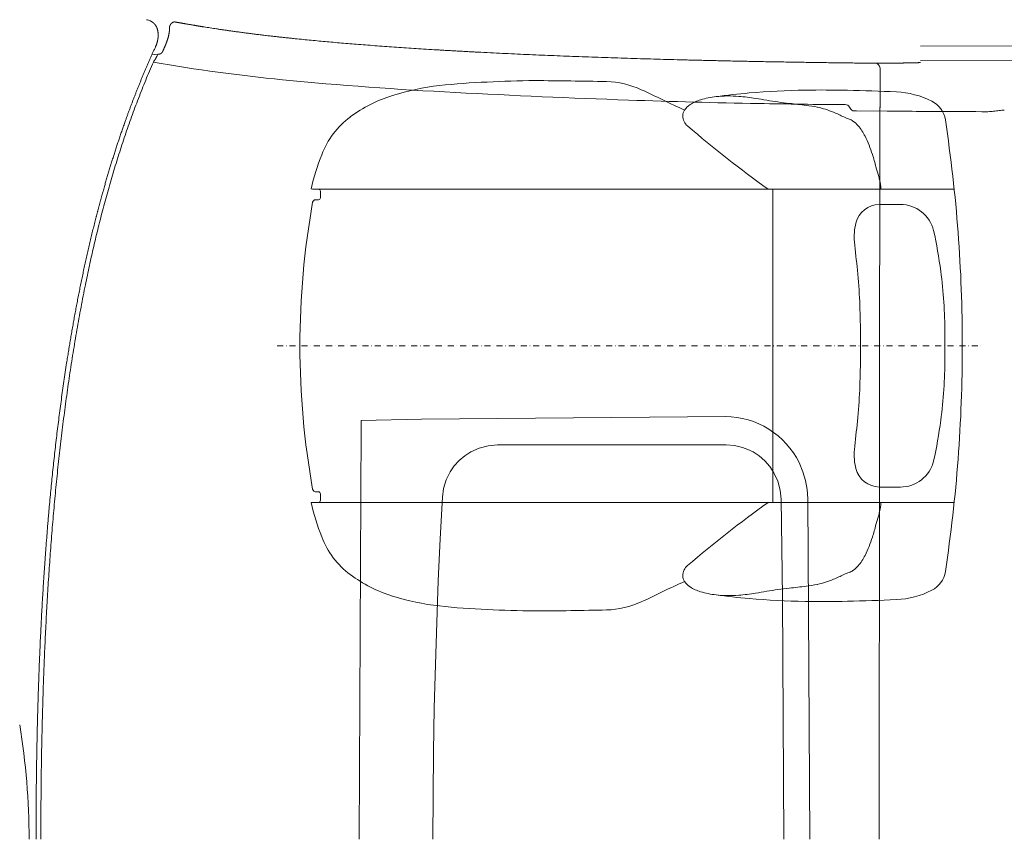
# Model space of a CAD drawing. Units: millimetres. Extents: x 0 to 17320, y 0 to 12230.
# Drawn here: x 4166 to 5143, y 4280 to 5094 of the extents above; entities that cross this region are included whole.
import ezdxf

# ---------------------------------------------------------------- set-up
doc = ezdxf.new("R2010")
doc.units = ezdxf.units.MM
doc.header["$LTSCALE"] = 12
doc.linetypes.add('AUSGEZOGEN', pattern=[0])
doc.linetypes.add('STRICHPUNKT', pattern=[1, 0.5, -0.25, 0, -0.25])
for name, color, linetype in [('100', 7, 'AUSGEZOGEN'), ('101', 7, 'AUSGEZOGEN'), ('132', 7, 'Continuous')]:
    doc.layers.add(name, color=color, linetype=linetype)
doc.styles.get("Standard").update_dxf_attribs({"font": 'romans.shx', "height": 85})
doc.dimstyles.new('ISO-25', dxfattribs={"dimtxt": 2.5, "dimasz": 2.5, "dimexe": 1.25, "dimexo": 0.625, "dimtad": 1, "dimtxsty": 'Standard', "dimcen": 2.5, "dimadec": 0, "dimazin": 0, "dimtfac": 1, "dimtmove": 0, "dimatfit": 3, "dimfxl": 1, "dimarcsym": 0})

# ---------------------------------------------------------------- blocks, each defined once
blk = doc.blocks.new('T31_IT3-IT4-XA4-IT5_IR4')
at = {"layer": '100', "linetype": 'Continuous', "lineweight": 18}
for p, q in [((1299.999999, 787.461694), (1475.939304, 788.03484)), ((1300.000001, 773.207506), (1475.871826, 772.702229))]:
    blk.add_line(p, q, dxfattribs=at)
for centre, radius, start, end in [((1382.434323, 689.435562), 34.323091, 88.45387, 96.982087), ((1408.549134, 16971.5045), 16249.240356, 269.617247, 269.683865), ((1408.549134, 16971.5045), 16249.240356, 269.683865, 269.853837), ((1366.61583, 765.478028), 43.163691, 270.638545, 278.096556), ((1650.505629, -1292.674918), 2034.476464, 97.690106, 97.848338)]:
    blk.add_arc(centre, radius, start, end, dxfattribs=at)
blk = doc.blocks.new('TFH_S04')
at = {"layer": '100', "linetype": 'Continuous', "lineweight": 18, "ltscale": 0.038072}
blk.add_line((536.63, 811.62), (535.3, 812.37), dxfattribs=at)
at = {"layer": '100', "linetype": 'Continuous', "lineweight": 18, "ltscale": 0.13309}
blk.add_line((542.36, 778.64), (537.1, 779.48), dxfattribs=at)
at = {"layer": '100', "linetype": 'Continuous', "lineweight": 18, "ltscale": 0.065835}
blk.add_line((541.62, 777.05), (542.73, 779.44), dxfattribs=at)
at = {"layer": '100', "linetype": 'Continuous', "lineweight": 18, "ltscale": 0.037165}
blk.add_line((1238.07, 770.6), (1236.58, 770.62), dxfattribs=at)
at = {"layer": '100', "linetype": 'Continuous', "lineweight": 18, "ltscale": 0.037163}
blk.add_line((1236.58, 770.62), (1238.07, 770.6), dxfattribs=at)
at = {"layer": '100', "linetype": 'Continuous', "lineweight": 18, "ltscale": 0.019635}
blk.add_line((1238.85, 770.59), (1238.07, 770.6), dxfattribs=at)
at = {"layer": '100', "linetype": 'Continuous', "lineweight": 18, "ltscale": 0.027819}
blk.add_line((1239.97, 770.57), (1238.85, 770.59), dxfattribs=at)
at = {"layer": '100', "linetype": 'Continuous', "lineweight": 18, "ltscale": 0.311065}
blk.add_line((1249.19, 770.47), (1261.63, 770.47), dxfattribs=at)
at = {"layer": '100', "linetype": 'Continuous', "lineweight": 18}
for p, q in [((1259.95, 765.41), (1259.95, 731.62)), ((1232.83, 723.17), (1236.53, 723.14)), ((1236.53, 723.14), (1267.03, 722.88)), ((694.94, 645.6), (696.14, 645.37)), ((696.14, 645.37), (1333.59, 645.37)), ((704.17, 636.87), (704.17, 643.37)), ((1153.39, 645.37), (1153.54, 488.77)), ((699.39, 634.87), (702.17, 634.87)), ((1259.28, 630.15), (1280.14, 630.21)), ((1240.45, 489.87), (1240.45, 502.59)), ((1324.36, 489.87), (1324.36, 502.59)), ((1153.39, 334.5), (1153.54, 491.09)), ((1240.45, 477.28), (1240.45, 490)), ((1324.36, 477.28), (1324.36, 490)), ((744.56, 415.91), (804.49, 417.13)), ((804.49, 417.13), (1106.54, 419.62)), ((1106.54, 419.62), (1112.19, 419.4)), ((1112.19, 419.4), (1117.81, 418.8)), ((1117.81, 418.8), (1123.45, 417.78)), ((1123.45, 417.78), (1128.99, 416.38)), ((1128.99, 416.38), (1134.37, 414.6)), ((1134.37, 414.6), (1139.62, 412.46)), ((1139.62, 412.46), (1144.7, 409.97)), ((744.5, 409.1), (742.81, 0)), ((1144.7, 409.97), (1149.59, 407.13)), ((1149.59, 407.13), (1154.27, 403.96)), ((1154.27, 403.96), (1158.72, 400.48)), ((880, 391.51), (870.87, 390.73)), ((1107.14, 391.51), (880, 391.51)), ((1115.34, 390.89), (1107.14, 391.51)), ((1158.72, 400.48), (1162.93, 396.69)), ((1162.93, 396.69), (1166.86, 392.63)), ((1166.86, 392.63), (1170.51, 388.3)), ((853.45, 384.58), (847.43, 380.68)), ((861.93, 388.41), (853.45, 384.58)), ((870.87, 390.73), (861.93, 388.41)), ((1123.37, 389.03), (1115.34, 390.89)), ((1128.69, 387.07), (1123.37, 389.03)), ((1133.78, 384.56), (1128.69, 387.07)), ((1139.97, 380.52), (1133.78, 384.56)), ((1170.51, 388.3), (1173.85, 383.72)), ((1173.85, 383.72), (1176.88, 378.92)), ((841.95, 376), (837.12, 370.65)), ((847.43, 380.68), (841.95, 376)), ((1145.57, 375.68), (1139.97, 380.52)), ((1150.47, 370.11), (1145.57, 375.68)), ((1176.88, 378.92), (1179.57, 373.92)), ((1179.57, 373.92), (1183.4, 364.85)), ((833.03, 364.72), (829.12, 356.77)), ((837.12, 370.65), (833.03, 364.72)), ((1154.57, 363.93), (1150.47, 370.11)), ((1158.45, 355.56), (1154.57, 363.93)), ((1183.4, 364.85), (1185.94, 356.22)), ((829.12, 356.77), (826.54, 348.35)), ((1160.88, 346.69), (1158.45, 355.56)), ((1185.94, 356.22), (1187.53, 347.36)), ((699.39, 345), (702.17, 345)), ((704.17, 336.5), (704.17, 343)), ((826.54, 348.35), (825.34, 339.68)), ((1161.8, 337.56), (1160.88, 346.69)), ((1187.53, 347.36), (1188.14, 338.36)), ((1259.28, 349.71), (1280.14, 349.65)), ((694.94, 334.27), (696.14, 334.5)), ((696.14, 334.5), (1333.59, 334.5)), ((825.34, 339.68), (823.13, 298.17)), ((1163.09, 240.53), (1161.8, 337.56)), ((1188.14, 338.36), (1190.23, 0)), ((823.13, 298.17), (821.23, 256.63)), ((821.23, 256.63), (819.64, 215.07)), ((1164.49, 0), (1163.09, 240.53)), ((819.64, 215.07), (818.34, 173.49)), ((818.34, 173.49), (817.28, 130.13)), ((817.28, 130.13), (816.52, 86.76)), ((816.52, 86.76), (816.06, 43.38)), ((816.06, 43.38), (815.91, 0))]:
    blk.add_line(p, q, dxfattribs=at)
at = {"layer": '100', "linetype": 'Continuous', "lineweight": 18, "ltscale": 0.118762}
blk.add_line((1261.63, 770.47), (1266.38, 770.47), dxfattribs=at)
at = {"layer": '100', "linetype": 'Continuous', "lineweight": 18, "ltscale": 0.129265}
blk.add_line((1271.55, 770.47), (1266.38, 770.47), dxfattribs=at)
at = {"layer": '100', "linetype": 'Continuous', "lineweight": 18, "ltscale": 0.001428}
blk.add_line((1259.9, 726.79), (1259.95, 726.79), dxfattribs=at)
at = {"layer": '100', "linetype": 'Continuous', "lineweight": 18, "ltscale": 0.012943}
blk.add_line((1259.95, 726.79), (1259.91, 726.28), dxfattribs=at)
at = {"layer": '100', "linetype": 'Continuous', "lineweight": 18, "ltscale": 0.057704}
blk.add_line((744.51, 410.26), (744.53, 412.57), dxfattribs=at)
at = {"layer": '100', "linetype": 'Continuous', "lineweight": 18, "ltscale": 0.063605}
blk.add_line((744.54, 413.37), (744.56, 415.91), dxfattribs=at)
at = {"layer": '100', "linetype": 'Continuous', "lineweight": 18, "ltscale": 0.013369}
blk.add_line((744.54, 412.83), (744.54, 413.37), dxfattribs=at)
at = {"layer": '100', "linetype": 'Continuous', "lineweight": 18, "ltscale": 0.029036}
blk.add_line((744.5, 409.1), (744.51, 410.26), dxfattribs=at)
at = {"layer": '100', "linetype": 'Continuous', "lineweight": 18}
for centre, radius, start, end in [((530, 802.89), 10.86, 60.75195, 81.50652), ((542.86, 769.58), 5, 134.05571, 156.36036), ((543.78, 783.17), 3.76, 263.15077, 270.58298), ((862.37, 2687.37), 1943.26, 260.39639, 264.21603), ((1420.57, 16450.23), 15680.69, 269.340078, 269.395008), ((1254.95, 765.41), 5, 359.98923, 89.38527), ((1016.08, 4348.81), 3611.76, 264.44618, 267.17769), ((929.79, -453.4), 1206.67, 90.60042, 92.85616), ((894.18, -3233.24), 3986.51, 88.64575, 89.66989), ((848.96, 508.28), 241.43, 96.33908, 107.61345), ((896.03, 80.91), 671.38, 92.25106, 96.30522), ((986.14, 664.1), 88.09, 65.35898, 88.53609), ((743.85, 131.29), 673.4, 63.50073, 65.52171), ((1198.27, -44.61), 788.44, 90.91306, 94.96161), ((1201.9, -373.02), 1116.87, 88.687, 90.83053), ((1179.99, -1428.88), 2172.95, 87.46207, 88.74744), ((817.22, 604.36), 140.25, 107.13202, 126.53906), ((1326.5, 9839.31), 9110.98, 266.92802, 268.010847), ((1285.33, 8692.84), 7963.76, 268.020569, 268.949678), ((1277.23, 1208.17), 528.34, 243.84169, 246.41761), ((1093.89, 693.54), 42.33, 106.79081, 122.1038), ((1106.19, 654.63), 83.13, 96.31864, 107.15997), ((1192.76, 15.29), 728.28, 94.93733, 97.55249), ((1109.72, 620.03), 117.91, 85.21911, 96.17192), ((1102.96, 530.09), 208.11, 80.77394, 85.42824), ((940.71, -509.03), 1259.81, 80.55481, 81.06735), ((1220.48, 1167.94), 440.34, 260.45319, 263.38596), ((1272.15, 655.01), 87.03, 63.22492, 87.3275), ((1075.52, 717.74), 11.49, 147.2613, 207.0242), ((1080.36, 714.72), 17.19, 121.41662, 147.503), ((1286.41, 8774.22), 8045.15, 268.95263, 269.565706), ((1072.97, -185.61), 921.24, 82.91776, 83.96913), ((1168.21, 582.48), 147.27, 78.45739, 82.84194), ((1180.76, 643.57), 84.9, 67.10434, 78.51253), ((1225.39, 724.54), 4.77, 28.36673, 89.56571), ((1239.02, 731.89), 10.72, 208.36673, 234.72275), ((1300.1, 710.39), 25, 8.59467, 63.22492), ((783.73, 649.96), 83.67, 126.70743, 159.25128), ((1096.05, 453.5), 292.98, 64.10052, 66.30435), ((1240.05, 750.63), 37.21, 244.48724, 253.16532), ((1224.63, 701.68), 14.13, 53.48305, 70.79821), ((1408.55, 16971.5), 16249.24, 269.501004, 269.617247), ((-158.9, 489.87), 1500.57, 0.00234, 8.59467), ((1078.05, 719.14), 14.37, 207.39375, 230.08077), ((1853.29, 1624.69), 1206.44, 229.44101, 234.26714), ((1213.25, 685.39), 33.99, 42.6075, 54.40524), ((1198.76, 675.34), 51.52, 26.06055, 39.92149), ((1133.77, 642.29), 124.42, 17.62208, 26.58573), ((934.09, 590.08), 245.52, 158.61355, 166.92944), ((1083.36, 625.15), 177.67, 13.78421, 17.96932), ((1509.89, 734.75), 262.74, 194.83622, 196.74336), ((1144.41, 626.28), 118.51, 13.80968, 16.06019), ((1218.02, 643.98), 42.8, 1.86372, 14.32701), ((702.16, 636.87), 2, 269.9804, 0), ((702.16, 643.37), 2, 0, 89.97959), ((1500.41, 489.45), 816.58, 169.91829, 179.9704), ((699.39, 631.87), 3, 90.00785, 169.95839), ((1259.67, 605.77), 24.39, 90.90548, 165.68738), ((1280.29, 596.48), 33.74, 13.38716, 90.26009), ((1286.27, 598.47), 51.98, 165.1443, 185.99843), ((856.54, 502.47), 467.79, 7.54822, 12.57122), ((3648.29, 830.06), 2425.32, 185.60831, 186.27626), ((576.85, 502.51), 663.6, 0.00653, 5.39602), ((853.12, 502.03), 471.23, 0.06739, 7.54707), ((1500.41, 490.42), 816.58, 180.0296, 190.08171), ((-158.9, 490), 1500.57, 351.40533, 359.99766), ((576.85, 477.36), 663.6, 354.60398, 359.99347), ((853.12, 477.84), 471.23, 352.45293, 359.93261), ((3648.29, 149.81), 2425.32, 173.72374, 174.39169), ((856.54, 477.39), 467.79, 347.42878, 352.45178), ((1286.27, 381.4), 51.98, 174.00157, 194.8557), ((1280.29, 383.39), 33.74, 269.73991, 346.61284), ((1259.67, 374.1), 24.39, 194.31262, 269.09452), ((699.39, 348), 3, 190.04161, 269.99215), ((702.16, 343), 2, 0, 90.0196), ((934.09, 389.79), 245.52, 193.07056, 201.38645), ((702.16, 336.5), 2, 270.02041, 0), ((1853.29, -644.83), 1206.44, 125.73286, 130.55899), ((1218.02, 335.89), 42.8, 345.67299, 358.13628), ((1144.41, 353.59), 118.51, 343.93981, 346.19032), ((1509.89, 245.11), 262.74, 163.25664, 165.16378), ((1083.36, 354.72), 177.67, 342.03068, 346.21579), ((783.73, 329.9), 83.67, 200.74872, 233.29257), ((1133.77, 337.58), 124.42, 333.41427, 342.37792), ((1198.76, 304.53), 51.52, 320.07851, 333.93945), ((1075.52, 262.12), 11.49, 152.9758, 212.7387), ((1078.05, 260.73), 14.37, 129.91923, 152.60625), ((1240.05, 229.23), 37.21, 106.83468, 115.51276), ((1224.63, 278.19), 14.13, 289.20179, 306.51695), ((1213.25, 294.48), 33.99, 305.59476, 317.3925), ((1300.1, 269.48), 25, 296.77508, 351.40533), ((817.22, 375.51), 140.25, 233.46094, 252.86798), ((1277.23, -228.3), 528.34, 113.58239, 116.15831), ((1080.36, 265.15), 17.19, 212.497, 238.58338), ((1180.76, 336.3), 84.9, 281.48747, 292.89566), ((1096.05, 526.37), 292.98, 293.69565, 295.89948), ((743.85, 848.58), 673.4, 294.47829, 296.49927), ((1093.89, 286.33), 42.33, 237.8962, 253.20919), ((1106.19, 325.24), 83.13, 252.84003, 263.68136), ((940.71, 1488.9), 1259.81, 278.93265, 279.44519), ((1220.48, -188.07), 440.34, 96.61404, 99.54681), ((1072.97, 1165.48), 921.24, 276.03087, 277.08224), ((1168.21, 397.39), 147.27, 277.15806, 281.54261), ((1272.15, 324.86), 87.03, 272.6725, 296.77508), ((848.96, 471.59), 241.43, 252.38655, 263.66092), ((986.14, 315.77), 88.09, 271.46391, 294.64102), ((1109.72, 359.84), 117.91, 263.82808, 274.78089), ((1192.76, 964.57), 728.28, 262.44751, 265.06267), ((1102.96, 449.78), 208.11, 274.57176, 279.22606), ((1198.27, 1024.48), 788.44, 265.03839, 269.08694), ((1201.9, 1352.89), 1116.87, 269.16947, 271.313), ((1179.99, 2408.75), 2172.95, 271.25256, 272.53793), ((896.03, 898.96), 671.38, 263.69478, 267.74894), ((929.79, 1433.26), 1206.67, 267.14384, 269.39958), ((894.18, 4213.11), 3986.51, 270.33011, 271.35425), ((-304, -2.26), 718.9, 0.1805, 9.27279)]:
    blk.add_arc(centre, radius, start, end, dxfattribs=at)
blk.add_ellipse((545.75, 778.73), major_axis=(3.03, -0.71), ratio=0.074295, start_param=2.514841, end_param=3.126355, dxfattribs=at)
for points, degree, knots in [([(540.28, 786.46), (541.48, 789.06), (542.37, 791.75), (542.94, 794.46), (543.33, 799.19), (542.58, 803.54), (542.02, 805.33), (540.79, 807.88), (538.98, 809.92), (538.26, 810.57), (537.48, 811.14), (536.63, 811.62)], 5, [0, 0, 0, 0, 0, 0, 20.651591, 20.651591, 20.651591, 36.773858, 36.773858, 36.773858, 45.753836, 45.753836, 45.753836, 45.753836, 45.753836, 45.753836]), ([(547.6, 782.28), (549.04, 785.46), (550.44, 788.64), (551.74, 791.84), (553.28, 796.48), (554.08, 801.19), (554.24, 802.58), (554.31, 803.97), (554.28, 805.35)], 5, [0, 0, 0, 0, 0, 0, 26.827908, 26.827908, 26.827908, 38.033666, 38.033666, 38.033666, 38.033666, 38.033666, 38.033666]), ([(559.82, 811.36), (559.48, 811.41), (559.13, 811.43), (558.77, 811.39), (558.24, 811.26), (557.74, 811.05), (557.56, 810.97), (557.22, 810.78), (556.89, 810.56), (556.73, 810.44), (556.27, 810.06), (555.88, 809.65), (555.64, 809.36), (554.99, 808.43), (554.56, 807.43), (554.36, 806.74), (554.26, 806.04), (554.28, 805.35)], 5, [0, 0, 0, 0, 0, 0, 3.102288, 3.102288, 3.102288, 4.793171, 4.793171, 4.793171, 6.644532, 6.644532, 6.644532, 10.256074, 10.256074, 10.256074, 17.875471, 17.875471, 17.875471, 17.875471, 17.875471, 17.875471]), ([(1236.58, 770.62), (1187.79, 771.19), (1139.27, 771.96), (1091.18, 772.95), (1002.82, 775.26), (917.29, 778.57), (878.61, 780.33), (803.62, 784.35), (734.53, 789.43), (701.8, 792.25), (653.48, 797.23), (613.61, 802.57), (599.77, 804.63), (583.55, 807.26), (569.28, 809.72), (566.04, 810.28), (562.89, 810.83), (559.82, 811.36)], 5, [0, 0, 0, 0, 0, 0, 303.616002, 303.616002, 303.616002, 563.580782, 563.580782, 563.580782, 821.632709, 821.632709, 821.632709, 980.775613, 980.775613, 980.775613, 1029.319796, 1029.319796, 1029.319796, 1029.319796, 1029.319796, 1029.319796]), ([(540.28, 786.46), (529.12, 762.3), (518.97, 737.73), (509.76, 712.82), (498.13, 677.84), (487.98, 642.43), (485.25, 632.48), (482.62, 622.5), (480.1, 612.49)], 5, [0, 0, 0, 0, 0, 0, 192.51027, 192.51027, 192.51027, 267.447549, 267.447549, 267.447549, 267.447549, 267.447549, 267.447549]), ([(539.38, 773.17), (539.42, 773.23), (539.49, 773.35), (539.59, 773.52), (539.7, 773.69), (539.81, 773.85), (539.91, 774.02), (540.02, 774.19), (540.12, 774.35), (540.22, 774.52), (540.33, 774.69), (540.43, 774.87), (540.53, 775.04), (540.63, 775.21), (540.73, 775.39), (540.83, 775.57), (540.93, 775.75), (541.02, 775.93), (541.12, 776.11), (541.22, 776.29), (541.32, 776.48), (541.42, 776.67), (541.52, 776.86), (541.59, 776.99), (541.62, 777.05)], 3, [0, 0, 0, 0, 0.208502, 0.410321, 0.608407, 0.804742, 1.000693, 1.19697, 1.394203, 1.592357, 1.791357, 1.99118, 2.191707, 2.393, 2.594971, 2.79781, 3.002124, 3.207751, 3.415016, 3.624245, 3.836063, 4.050322, 4.266944, 4.485155, 4.485155, 4.485155, 4.485155]), ([(547.6, 782.28), (547.46, 781.96), (547.28, 781.64), (547.08, 781.33), (546.6, 780.73), (546, 780.2), (545.66, 779.96), (545.09, 779.65), (544.47, 779.47), (544.25, 779.43), (544.03, 779.41), (543.82, 779.41)], 5, [0, 0, 0, 0, 0, 0, 3.809737, 3.809737, 3.809737, 7.727913, 7.727913, 7.727913, 9.734835, 9.734835, 9.734835, 9.734835, 9.734835, 9.734835]), ([(538.28, 771.58), (536.97, 768.6), (534.4, 762.63), (530.64, 753.63), (526.99, 744.58), (523.43, 735.5), (519.97, 726.38), (516.6, 717.22), (513.33, 708.02), (510.15, 698.8), (507.06, 689.54), (504.06, 680.25), (501.14, 670.94), (498.31, 661.6), (495.56, 652.23), (492.89, 642.84), (490.3, 633.43), (487.79, 624), (485.35, 614.55), (482.99, 605.08), (480.69, 595.59), (478.47, 586.08), (476.31, 576.56), (474.22, 567.02), (472.2, 557.47), (470.89, 551.09), (470.24, 547.9)], 3, [0, 0, 0, 0, 9.754801, 19.510018, 29.265683, 39.021907, 48.778685, 58.536081, 68.294058, 78.052639, 87.811767, 97.571434, 107.331562, 117.092128, 126.853055, 136.614311, 146.375824, 156.137578, 165.89953, 175.661679, 185.424018, 195.186593, 204.949454, 214.712703, 224.476459, 234.240905, 234.240905, 234.240905, 234.240905]), ([(1259.82, 721.83), (1259.82, 722.74), (1259.83, 723.64), (1259.84, 724.52), (1259.86, 725.46), (1259.89, 726.05), (1259.9, 726.14), (1259.9, 726.21), (1259.91, 726.28)], 5, [0, 0, 0, 0, 0, 0, 6.539773, 6.539773, 6.539773, 7.810184, 7.810184, 7.810184, 7.810184, 7.810184, 7.810184]), ([(1259.9, 726.79), (1259.9, 726.94), (1259.91, 727.15), (1259.92, 727.42), (1259.93, 728.28), (1259.94, 729.37), (1259.94, 730.1), (1259.95, 730.86), (1259.95, 731.62)], 5, [0, 0, 0, 0, 0, 0, 2.962492, 2.962492, 2.962492, 8.41307, 8.41307, 8.41307, 8.41307, 8.41307, 8.41307]), ([(480.1, 612.49), (468.42, 566.19), (458.92, 519.33), (451.15, 472.12), (441.45, 399.98), (434.5, 327.4), (432.41, 302.53), (426.92, 227.34), (423.67, 151.87), (422.34, 101.32), (421.74, 50.7), (421.74, 0)], 5, [0, 0, 0, 0, 0, 0, 346.751169, 346.751169, 346.751169, 527.114849, 527.114849, 527.114849, 891.089662, 891.089662, 891.089662, 891.089662, 891.089662, 891.089662]), ([(470.24, 547.9), (468.73, 540.41), (465.82, 525.4), (461.77, 502.82), (458.02, 480.2), (454.55, 457.52), (451.34, 434.81), (448.39, 412.07), (445.67, 389.29), (443.18, 366.49), (440.91, 343.66), (438.83, 320.82), (436.95, 297.95), (435.26, 275.08), (433.73, 252.19), (432.38, 229.29), (431.18, 206.38), (430.14, 183.47), (429.24, 160.55), (428.48, 137.62), (427.85, 114.69), (427.35, 91.75), (426.97, 68.82), (426.71, 45.88), (426.55, 22.94), (426.52, 7.65), (426.52, 0)], 3, [0, 0, 0, 0, 22.935048, 45.869684, 68.804582, 91.740123, 114.676423, 137.613488, 160.551194, 183.489398, 206.427923, 229.366621, 252.305363, 275.244077, 298.182729, 321.121336, 344.05995, 366.998657, 389.937548, 412.876715, 435.816215, 458.756055, 481.696157, 504.636336, 527.576262, 550.515428, 550.515428, 550.515428, 550.515428])]:
    blk.add_open_spline(points, degree=degree, knots=knots, dxfattribs=at)
for points in [[(1271.55, 770.47), (1277.36, 770.53), (1283.05, 770.63), (1288.68, 770.77), (1294.31, 770.91), (1300, 771.02)], [(1259.82, 721.83), (1259.55, 577.59), (1259.38, 433.21), (1259.26, 288.91), (1259.2, 144.46), (1259.2, 0)]]:
    blk.add_open_spline(points, degree=5, dxfattribs=at)
at = {"layer": '101', "linetype": 'STRICHPUNKT', "lineweight": 18}
blk.add_line((661.29, 489.93), (1360.75, 489.93), dxfattribs=at)
blk = doc.blocks.new('*D63')
at = {"layer": '132', "color": 0, "lineweight": -2}
for p, q in [((8562.43, 8379.15), (8656.63, 8410.55)), ((8662.47, 8020.93), (8719.86, 8020.93))]:
    blk.add_line(p, q, dxfattribs=at)
blk.add_arc((7487.93, 8020.93), 1201.93, 2.86049, 15.57725, dxfattribs=at)
at = {"layer": '132', "color": 0}
for points in [[(8636.15, 8340.76), (8655.28, 8346.61), (8628.17, 8401.06)], [(8698.36, 8081.16), (8678.37, 8080.66), (8689.86, 8020.93)]]:
    blk.add_solid(points, dxfattribs=at)
at = {"layer": 'Defpoints', "color": 0}
for p in [(8561.84, 8378.95), (8662.31, 8276.81), (7487.93, 8020.93), (8661.84, 8020.93)]:
    blk.add_point(p, dxfattribs=at)
blk = doc.blocks.new('*D64')
at = {"layer": '132', "color": 0, "lineweight": -2}
for p, q in [((6117.71, 8313.15), (6293.04, 8333.18)), ((6114.7, 8189.17), (6288.85, 8160.65))]:
    blk.add_line(p, q, dxfattribs=at)
blk.add_arc((5670, 8262), 597.09, 356.45938, 0.75727, dxfattribs=at)
at = {"layer": '132', "color": 0}
for points in [[(6257.06, 8269.26), (6277.02, 8270.53), (6263.23, 8329.77)], [(6275.89, 8224.01), (6256.02, 8226.24), (6259.24, 8165.5)]]:
    blk.add_solid(points, dxfattribs=at)
at = {"layer": 'Defpoints', "color": 0}
for p in [(6117.09, 8313.08), (6266.95, 8274.97), (5670, 8262), (6114.08, 8189.27)]:
    blk.add_point(p, dxfattribs=at)

msp = doc.modelspace()

# ---------------------------------------------------------------- block references
at = {"layer": '100'}
for name in ['TFH_S04', 'T31_IT3-IT4-XA4-IT5_IR4']:
    msp.add_blockref(name, (3760, 4280), dxfattribs=at)

# ---------------------------------------------------------------- dimensions: what is measured, and where the dimension line sits
at = {"layer": '132'}
for base, center, p1, p2, picture in [((8662.309996, 8276.805916), (7487.934, 8020.926), (8661.840146, 8020.926), (8561.840146, 8378.952881), '*D63'), ((6266.951174, 8274.969321), (5670, 8262), (6114.084401, 8189.274183), (6117.092043, 8313.075485), '*D64')]:
    dim = msp.add_angular_dim_3p(base=base, center=center, p1=p1, p2=p2, text=' ', dimstyle='ISO-25', override={"dimtxt": 85, "dimasz": 60, "dimexe": 30, "dimgap": 40}, dxfattribs=at)
    dim.commit()
    dim.dimension.update_dxf_attribs({"geometry": picture, "text_midpoint": (0, 0)})

doc.saveas('drawing.dxf')
